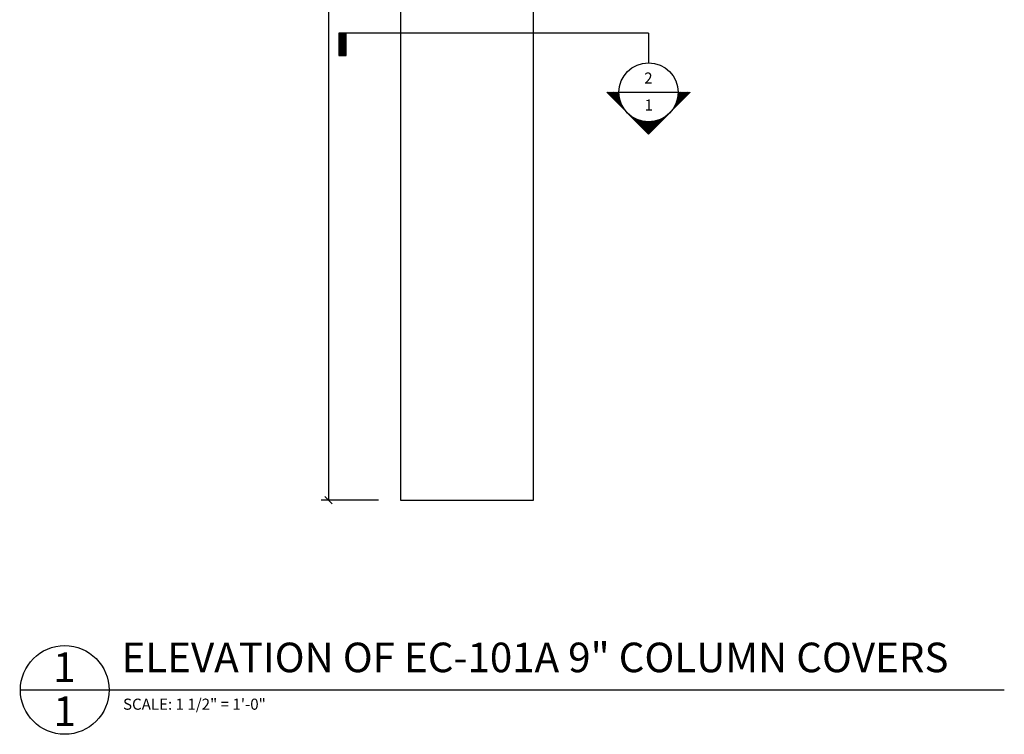
# Model space of a CAD drawing. Extents: x 13 to 81, y 9 to 191.
# Drawn here: x 15 to 81, y 9 to 57 of the extents above; entities that cross this region are included whole.
import ezdxf

# ---------------------------------------------------------------- set-up
doc = ezdxf.new("R2010")
doc.units = 0
doc.header["$MEASUREMENT"] = 0
doc.layers.get('0').update_dxf_attribs({"linetype": 'CONTINUOUS'})
doc.layers.get('DEFPOINTS').update_dxf_attribs({"linetype": 'CONTINUOUS'})
for name, color, linetype in [('DETAILS', 5, 'CONTINUOUS'), ('DIMS', 8, 'CONTINUOUS'), ('TEXT', 8, 'CONTINUOUS')]:
    doc.layers.add(name, color=color, linetype=linetype)
doc.styles.add('DIMS', font='stylu.ttf')
doc.styles.add('NOTES', font='stylu.ttf', dxfattribs={"height": 0.75})
doc.styles.add('TITLES', font='swiss.ttf', dxfattribs={"height": 3})
doc.dimstyles.new('EDON', dxfattribs={"dimscale": 8, "dimtxt": 0.09375, "dimasz": 0.0625, "dimexe": 0.0625, "dimexo": 0.1875, "dimgap": 0.0625, "dimtad": 3, "dimdec": 4, "dimzin": 3, "dimdsep": 46, "dimlunit": 4, "dimtxsty": 'DIMS', "dimblk1": 'OBLIQUE', "dimblk2": 'OBLIQUE', "dimsah": 1, "dimcen": 0.0625, "dimclrd": 3, "dimclre": 3, "dimclrt": 256, "dimaunit": 1, "dimadec": 0, "dimazin": 0, "dimtfac": 1, "dimtdec": 4, "dimtofl": 0, "dimtmove": 2, "dimatfit": 3, "dimldrblk": 'OBLIQUE', "dimfxl": 0, "dimfrac": 1, "dimtolj": 1, "dimtzin": 0, "dimarcsym": 0})

# ---------------------------------------------------------------- blocks, each defined once
blk = doc.blocks.new('_OBLIQUE')
at = {"layer": 'DIMS', "color": 6, "linetype": 'ByBlock', "ltscale": 12}
blk.add_line((-0.5, -0.5), (0.5, 0.5), dxfattribs=at)
blk = doc.blocks.new('*D7')
at = {"layer": 'DEFPOINTS', "color": 0, "linetype": 'Continuous', "ltscale": 12}
for p in [(40.645, 144.494), (35.76, 24.494), (40.645, 24.494)]:
    blk.add_point(p, dxfattribs=at)
at = {"layer": 'DIMS', "color": 3, "linetype": 'Continuous', "lineweight": -2, "ltscale": 12}
for p, q in [((39.145, 144.494), (35.26, 144.494)), ((35.76, 144.494), (35.76, 24.494)), ((39.145, 24.494), (35.26, 24.494))]:
    blk.add_line(p, q, dxfattribs=at)
at = {"layer": 'DIMS', "color": 3, "linetype": 'Continuous', "lineweight": -2, "ltscale": 12, "xscale": 0.5, "yscale": 0.5, "zscale": 0.5}
for p, rotation in [((35.76, 144.494), 90), ((35.76, 24.494), 270)]:
    blk.add_blockref('_OBLIQUE', p, dxfattribs=dict(at, rotation=rotation))
at = {"layer": 'DIMS', "linetype": 'Continuous', "ltscale": 12, "insert": (34.872, 84.494), "char_height": 0.75, "attachment_point": 5, "rotation": 90, "style": 'DIMS'}
blk.add_mtext('\\A1;10\'-0"', dxfattribs=at)
blk = doc.blocks.new('FLAG')
at = {"layer": 'DETAILS', "linetype": 'Continuous', "ltscale": 24}
for p, q in [((-4.5, 0), (-4.5, -1.5)), ((0, 0), (-4.5, 0)), ((0, -1.5), (0, 0)), ((0, -0.125), (-4.5, -0.125)), ((0, -0.25), (-4.5, -0.25)), ((0, -0.375), (-4.5, -0.375)), ((0, -0.5), (-4.5, -0.5)), ((0, -0.625), (-4.5, -0.625)), ((0, -0.75), (-4.5, -0.75)), ((0, -0.875), (-4.5, -0.875)), ((0, -1), (-4.5, -1)), ((0, -1.125), (-4.5, -1.125)), ((0, -1.25), (-4.5, -1.25)), ((0, -1.375), (-4.5, -1.375)), ((-4.5, -1.5), (0, -1.5))]:
    blk.add_line(p, q, dxfattribs=at)
blk = doc.blocks.new('*X2')
at = {"color": 0, "linetype": 'Continuous', "ltscale": 24}
for p, q in [((120.33, 437.29), (123.68, 440.64)), ((120.79, 437.57), (123.68, 440.46)), ((121.14, 437.75), (123.68, 440.28)), ((121.46, 437.89), (123.68, 440.11)), ((121.74, 437.99), (123.68, 439.93)), ((121.99, 438.07), (123.68, 439.75)), ((122.24, 438.14), (123.68, 439.58)), ((122.47, 438.19), (123.68, 439.4)), ((122.68, 438.23), (123.68, 439.22)), ((122.89, 438.26), (123.68, 439.05)), ((123.09, 438.28), (123.68, 438.87)), ((123.28, 438.3), (123.68, 438.69)), ((123.47, 438.31), (123.68, 438.52)), ((123.65, 438.31), (123.68, 438.34)), ((115.27, 432.23), (118.69, 435.66)), ((115.36, 432.14), (118.42, 435.2)), ((115.45, 432.06), (118.24, 434.84)), ((115.54, 431.97), (118.1, 434.53)), ((115.63, 431.88), (118, 434.25)), ((115.71, 431.79), (117.92, 433.99)), ((115.8, 431.7), (117.85, 433.75)), ((115.89, 431.61), (117.8, 433.52)), ((115.98, 431.53), (117.76, 433.31)), ((116.07, 431.44), (117.73, 433.1)), ((116.16, 431.35), (117.71, 432.9)), ((116.24, 431.26), (117.69, 432.71)), ((116.33, 431.17), (117.68, 432.52)), ((116.42, 431.08), (117.68, 432.34)), ((116.51, 430.99), (117.68, 432.16)), ((116.6, 430.91), (117.69, 431.99)), ((116.69, 430.82), (117.7, 431.83)), ((116.77, 430.73), (117.71, 431.67)), ((116.86, 430.64), (117.73, 431.51)), ((116.95, 430.55), (117.75, 431.36)), ((117.04, 430.46), (117.78, 431.2)), ((117.13, 430.38), (117.81, 431.06)), ((117.22, 430.29), (117.84, 430.91)), ((117.3, 430.2), (117.88, 430.77)), ((117.39, 430.11), (117.92, 430.63)), ((117.48, 430.02), (117.96, 430.5)), ((117.57, 429.93), (118, 430.37)), ((117.66, 429.85), (118.05, 430.24)), ((117.75, 429.76), (118.1, 430.11)), ((117.83, 429.67), (118.15, 429.98)), ((117.92, 429.58), (118.2, 429.86)), ((118.01, 429.49), (118.26, 429.74)), ((118.1, 429.4), (118.32, 429.62)), ((118.19, 429.32), (118.38, 429.5)), ((118.28, 429.23), (118.44, 429.39)), ((118.37, 429.14), (118.5, 429.28)), ((118.45, 429.05), (118.57, 429.17)), ((118.54, 428.96), (118.64, 429.06)), ((118.63, 428.87), (118.71, 428.95)), ((118.72, 428.79), (118.78, 428.85)), ((118.81, 428.7), (118.85, 428.74)), ((118.9, 428.61), (118.93, 428.64)), ((118.98, 428.52), (119.01, 428.54)), ((119.07, 428.43), (119.09, 428.45)), ((119.16, 428.34), (119.17, 428.35)), ((119.25, 428.25), (119.25, 428.26)), ((119.34, 428.17), (119.34, 428.17)), ((119.51, 427.99), (119.51, 427.99)), ((119.6, 427.9), (119.61, 427.9)), ((119.69, 427.81), (119.7, 427.82)), ((119.78, 427.72), (119.79, 427.74)), ((119.87, 427.64), (119.89, 427.66)), ((119.96, 427.55), (119.99, 427.58)), ((120.04, 427.46), (120.09, 427.5)), ((120.13, 427.37), (120.19, 427.43)), ((120.22, 427.28), (120.29, 427.36)), ((120.31, 427.19), (120.4, 427.29)), ((120.4, 427.11), (120.51, 427.22)), ((120.49, 427.02), (120.62, 427.15)), ((120.57, 426.93), (120.73, 427.09)), ((120.66, 426.84), (120.85, 427.02)), ((120.75, 426.75), (120.96, 426.96)), ((120.84, 426.66), (121.08, 426.9)), ((120.93, 426.58), (121.2, 426.85)), ((121.02, 426.49), (121.32, 426.79)), ((121.11, 426.4), (121.45, 426.74)), ((121.19, 426.31), (121.58, 426.69)), ((121.28, 426.22), (121.71, 426.65)), ((121.37, 426.13), (121.84, 426.6)), ((121.46, 426.04), (121.97, 426.56)), ((121.55, 425.96), (122.11, 426.52)), ((121.64, 425.87), (122.25, 426.48)), ((121.72, 425.78), (122.39, 426.45)), ((121.81, 425.69), (122.54, 426.42)), ((121.9, 425.6), (122.69, 426.39)), ((121.99, 425.51), (122.84, 426.37)), ((122.08, 425.43), (123, 426.35)), ((122.17, 425.34), (123.16, 426.33)), ((122.25, 425.25), (123.33, 426.32)), ((122.34, 425.16), (123.5, 426.31)), ((122.43, 425.07), (123.67, 426.31)), ((122.52, 424.98), (123.68, 426.14)), ((122.61, 424.9), (123.68, 425.97)), ((122.7, 424.81), (123.68, 425.79)), ((122.78, 424.72), (123.68, 425.61)), ((122.87, 424.63), (123.68, 425.43)), ((122.96, 424.54), (123.68, 425.26)), ((123.05, 424.45), (123.68, 425.08)), ((123.14, 424.37), (123.68, 424.9)), ((123.23, 424.28), (123.68, 424.73)), ((123.31, 424.19), (123.68, 424.55)), ((123.4, 424.1), (123.68, 424.37)), ((123.49, 424.01), (123.68, 424.2)), ((123.58, 423.92), (123.68, 424.02)), ((123.67, 423.84), (123.68, 423.84))]:
    blk.add_line(p, q, dxfattribs=at)

msp = doc.modelspace()

# ---------------------------------------------------------------- linework, layer by layer
at = {"layer": 'DETAILS', "linetype": 'Continuous', "ltscale": 12}
for p, q in [((40.64485, 144.49421), (40.64485, 24.49421)), ((49.64485, 24.49421), (49.64485, 144.49421)), ((57.41704, 56.09308), (36.50687, 56.09308)), ((55.41724, 52.09348), (59.41684, 52.09348)), ((40.64485, 24.49421), (49.64485, 24.49421))]:
    msp.add_line(p, q, dxfattribs=at)
at = {"layer": 'DETAILS', "linetype": 'Continuous', "ltscale": 24}
for p, q in [((57.41704, 56.09308), (57.41704, 54.09328)), ((57.41704, 56.09308), (57.41704, 56.09308)), ((57.41704, 56.09308), (57.41704, 56.09308)), ((54.5889, 52.09348), (57.41704, 49.26533)), ((57.41704, 49.26533), (60.24519, 52.09348))]:
    msp.add_line(p, q, dxfattribs=at)
at = {"layer": 'DETAILS', "ltscale": 12}
msp.add_line((14.86902, 11.64787), (81.4905, 11.64787), dxfattribs=at)
at = {"layer": 'DETAILS', "linetype": 'Continuous', "ltscale": 24}
msp.add_circle((57.41704, 52.09348), 1.9998, dxfattribs=at)
at = {"layer": 'DETAILS', "linetype": 'Continuous', "ltscale": 12}
msp.add_circle((17.9188, 11.64787), 3, dxfattribs=at)

# ---------------------------------------------------------------- block references
at = {"layer": 'DETAILS', "linetype": 'Continuous', "ltscale": 12, "xscale": 0.3333, "yscale": 0.3333, "zscale": 0.3333, "rotation": 90}
msp.add_blockref('FLAG', (36.46521, 56.09308), dxfattribs=at)
at = {"layer": 'DETAILS', "linetype": 'Continuous', "ltscale": 24, "xscale": 0.3333, "yscale": 0.3333, "zscale": 0.3333, "rotation": 90}
msp.add_blockref('*X2', (201.50666, 10.87197), dxfattribs=at)

# ---------------------------------------------------------------- texts
at = {"layer": 'TEXT', "linetype": 'Continuous', "ltscale": 12, "char_height": 0.75, "style": 'NOTES'}
for s, insert, width, attachment_point in [('{2}', (57.40837, 53.4321), 0.6653, 2), ('1', (57.43833, 51.61106), 0.25, 2), ('{SCALE: 1 1/2" = 1\'-0"}', (21.86075, 11.06113), 28.7777618, 1)]:
    msp.add_mtext(s, dxfattribs=dict(at, insert=insert, width=width, attachment_point=attachment_point))
at = {"layer": 'TEXT', "color": 8, "ltscale": 12, "char_height": 2, "style": 'TITLES'}
for s, insert, width, attachment_point in [('ELEVATION OF EC-101A 9" COLUMN COVERS', (21.76485, 14.8506), 61.3125, 1), ('{1}', (17.89346, 14.19403), 2.4986, 2), ('1', (17.91243, 11.20799), 2.75, 2)]:
    msp.add_mtext(s, dxfattribs=dict(at, insert=insert, width=width, attachment_point=attachment_point))

# ---------------------------------------------------------------- dimensions: what is measured, and where the dimension line sits
at = {"layer": 'DIMS', "linetype": 'Continuous', "ltscale": 12}
dim = msp.add_linear_dim(base=(35.76009, 24.49421), p1=(40.64485, 144.49421), p2=(40.64485, 24.49421), angle=90, dimstyle='EDON', dxfattribs=at)
dim.commit()
dim.dimension.update_dxf_attribs({"geometry": '*D7', "text_midpoint": (34.87164, 84.49421)})

doc.saveas('drawing.dxf')
